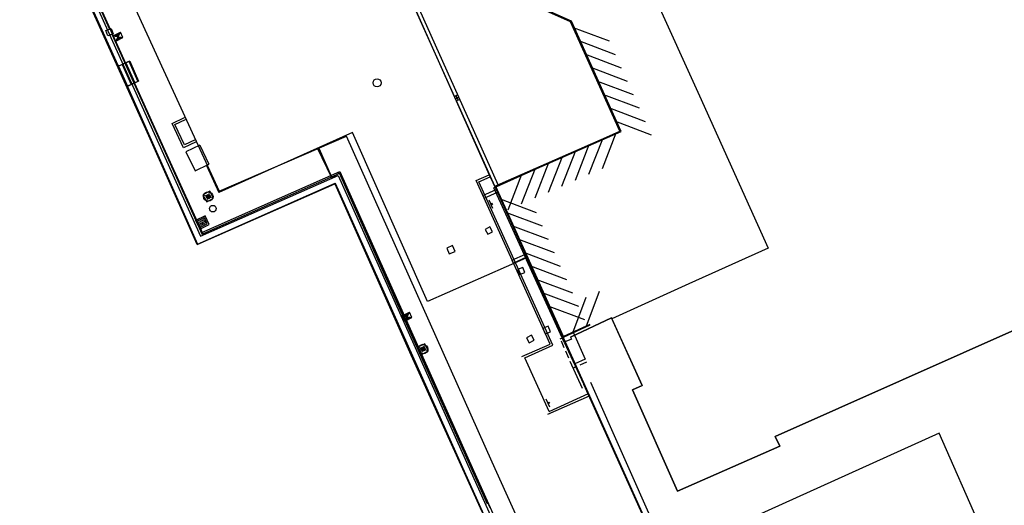
# Model space of a CAD drawing. Units: millimetres. Extents: x -66 to 700, y -47 to 542.
# Drawn here: x 275 to 342, y 349 to 382 of the extents above; entities that cross this region are included whole.
import ezdxf

# ---------------------------------------------------------------- set-up
doc = ezdxf.new("R2010")
doc.units = ezdxf.units.MM
doc.linetypes.add('TRAZOS', pattern=[0.75, 0.5, -0.25])
for name, color, linetype in [('CONSTRUCCION', 7, 'Continuous'), ('CONTORNOS', 7, 'Continuous'), ('L_FACHADA', 7, 'Continuous'), ('L_MURO', 7, 'Continuous'), ('L_PARED', 7, 'Continuous'), ('OBRA NUEVA', 7, 'Continuous'), ('SEÑALES DE TRAFICO', 7, 'Continuous'), ('TRAMA', 7, 'Continuous')]:
    doc.layers.add(name, color=color, linetype=linetype)

# ---------------------------------------------------------------- blocks, each defined once
blk = doc.blocks.new('SEÑAL TRAFICO')
at = {"layer": 'SEÑALES DE TRAFICO'}
blk.add_line((-0.3, 0.05), (0.3, 0.05), dxfattribs=at)
blk.add_circle((0, 0), 0.05, dxfattribs=at)

msp = doc.modelspace()

# ---------------------------------------------------------------- hatches: boundary and pattern name
at = {"layer": 'CONSTRUCCION'}
h = msp.add_hatch(color=256, dxfattribs=at)
h.paths.add_polyline_path([(281.098, 381.031), (281.434, 380.974), (281.591, 381.276)])
h.paths.add_polyline_path([(281.277, 380.673), (281.769, 380.918), (281.434, 380.974)])
h = msp.add_hatch(color=256, dxfattribs=at)
h.paths.add_polyline_path([(300.739, 361.988), (301.074, 361.929), (301.233, 362.23)])
h.paths.add_polyline_path([(300.915, 361.629), (301.409, 361.871), (301.074, 361.929)])

# ---------------------------------------------------------------- linework, layer by layer
for p, q in [((268.942, 406.49), (281.397, 378.952)), ((273.912, 396.866), (280.857, 381.48)), ((316.537, 386.698), (320.942, 376.952)), ((312.176, 381.983), (306.043, 384.737)), ((312.176, 381.983), (306.043, 384.737)), ((315.541, 374.536), (312.176, 381.983)), ((315.541, 374.536), (312.176, 381.983)), ((281.014, 381.132), (287.161, 367.512)), ((281.397, 378.952), (282.171, 379.299)), ((282.171, 379.299), (282.789, 377.934)), ((282.789, 377.934), (282.028, 377.56)), ((282.028, 377.56), (286.799, 366.853)), ((320.942, 376.952), (325.621, 366.598)), ((285.102, 375.062), (285.957, 375.483)), ((285.888, 373.419), (285.102, 375.062)), ((285.301, 374.993), (286.023, 375.348)), ((285.959, 373.617), (285.301, 374.993)), ((297.377, 374.46), (288.276, 370.376)), ((302.476, 362.952), (297.377, 374.46)), ((306.976, 370.703), (315.541, 374.536)), ((286.734, 373.811), (285.888, 373.419)), ((286.671, 373.947), (285.959, 373.617)), ((286.988, 373.601), (286.041, 373.148)), ((286.988, 373.601), (287.613, 372.293)), ((286.041, 373.148), (286.666, 371.84)), ((295.975, 371.366), (295.001, 373.394)), ((286.666, 371.84), (287.613, 372.293)), ((287.446, 372.213), (288.283, 370.373)), ((296.489, 371.687), (295.975, 371.366)), ((300.354, 362.962), (296.489, 371.687)), ((286.808, 366.841), (296.17, 370.961)), ((296.17, 370.961), (301.328, 359.337)), ((287.671, 370.464), (287.203, 370.208)), ((287.203, 370.208), (287.281, 370.066)), ((287.376, 370.161), (287.373, 370.15)), ((287.373, 370.15), (287.431, 370.133)), ((287.376, 370.161), (287.434, 370.144)), ((287.614, 370.293), (287.597, 370.235)), ((287.624, 370.29), (287.607, 370.232)), ((287.624, 370.29), (287.614, 370.293)), ((287.927, 369.994), (287.671, 370.464)), ((311.754, 360.192), (306.976, 370.703)), ((287.281, 370.066), (287.459, 369.739)), ((287.459, 369.739), (287.927, 369.994)), ((287.505, 369.913), (287.522, 369.971)), ((287.505, 369.913), (287.516, 369.91)), ((287.516, 369.91), (287.533, 369.968)), ((287.753, 370.042), (287.695, 370.059)), ((287.756, 370.052), (287.698, 370.07)), ((287.753, 370.042), (287.756, 370.052)), ((286.708, 368.468), (287.345, 368.781)), ((286.999, 367.876), (287.636, 368.188)), ((325.621, 366.598), (320.229, 364.162)), ((325.621, 366.598), (325.621, 366.598)), ((309.152, 365.915), (302.476, 362.952)), ((311.754, 360.192), (309.206, 365.796)), ((320.229, 364.162), (314.993, 361.795)), ((350.07, 364.471), (326.105, 353.771)), ((326.105, 353.771), (350.07, 364.471)), ((306.551, 349.188), (300.354, 362.962)), ((306.551, 349.188), (300.354, 362.962)), ((314.965, 361.857), (312.193, 360.53)), ((312.193, 360.53), (314.965, 361.857)), ((317.053, 357.261), (314.965, 361.857)), ((314.965, 361.857), (314.993, 361.795)), ((314.993, 361.795), (317.053, 357.261)), ((302.288, 360.085), (301.811, 359.848)), ((302.454, 359.751), (302.288, 360.085)), ((312.474, 358.721), (311.845, 360.105)), ((301.811, 359.848), (302.048, 359.369)), ((301.982, 359.794), (301.979, 359.783)), ((301.979, 359.783), (302.036, 359.764)), ((301.982, 359.794), (302.04, 359.774)), ((302.101, 359.541), (302.121, 359.598)), ((302.101, 359.541), (302.112, 359.537)), ((302.112, 359.537), (302.131, 359.594)), ((302.225, 359.916), (302.205, 359.859)), ((302.235, 359.913), (302.216, 359.855)), ((302.235, 359.913), (302.225, 359.916)), ((302.354, 359.66), (302.297, 359.679)), ((302.358, 359.67), (302.301, 359.69)), ((302.354, 359.66), (302.358, 359.67)), ((301.328, 359.337), (306.148, 348.692)), ((313.539, 357.479), (320.593, 341.644)), ((319.562, 342.95), (313.092, 357.324)), ((319.562, 342.95), (313.092, 357.324)), ((316.393, 356.951), (317.053, 357.261)), ((317.053, 357.261), (316.393, 356.951)), ((319.468, 350.075), (316.393, 356.951)), ((316.393, 356.951), (319.468, 350.075)), ((337.231, 354.005), (322.102, 347.164)), ((326.105, 353.771), (326.42, 353.118)), ((326.42, 353.118), (326.105, 353.771)), ((340.955, 345.566), (337.231, 354.005)), ((326.42, 353.118), (319.468, 350.075)), ((319.468, 350.075), (326.42, 353.118))]:
    msp.add_line(p, q)
for points in [[(281.104, 381.167), (280.749, 381.03), (280.612, 381.385), (280.967, 381.522)], [(286.708, 368.468), (286.999, 367.876), (287.636, 368.188), (287.345, 368.781)], [(286.842, 368.423), (287.045, 368.01), (287.502, 368.234), (287.3, 368.647)], [(286.976, 368.377), (287.091, 368.143), (287.369, 368.28), (287.254, 368.513)], [(287.11, 368.331), (287.136, 368.277), (287.235, 368.326), (287.208, 368.379)], [(306.557, 367.534), (306.889, 367.711), (306.711, 368.043), (306.38, 367.866)], [(303.772, 366.586), (303.949, 366.195), (304.339, 366.372), (304.163, 366.762)], [(309.071, 364.931), (308.936, 365.28), (308.586, 365.145), (308.721, 364.796)], [(310.676, 361.275), (310.311, 361.132), (310.454, 360.767), (310.818, 360.91)], [(309.535, 360.674), (309.19, 360.496), (309.368, 360.151), (309.713, 360.329)]]:
    msp.add_lwpolyline(points, close=True)
for points in [[(312.193, 360.53), (312.247, 360.406), (311.754, 360.192), (313.092, 357.324), (336.756, 304.686), (341.643, 293.785)], [(302.048, 359.369), (302.526, 359.606), (302.454, 359.751)]]:
    msp.add_lwpolyline(points)
for centre, radius in [((299.04, 377.833), 0.275), ((287.565, 370.101), 0.323), ((287.29, 370.179), 0.0139), ((287.565, 370.101), 0.137), ((287.565, 370.101), 0.124), ((287.565, 370.101), 0.0822), ((287.565, 370.101), 0.0557), ((287.643, 370.376), 0.0139), ((287.487, 369.826), 0.0139), ((287.874, 369.277), 0.225), ((287.84, 370.023), 0.0139), ((302.168, 359.727), 0.323), ((301.897, 359.815), 0.0139), ((302.168, 359.727), 0.137), ((302.168, 359.727), 0.124), ((302.08, 359.455), 0.0139), ((302.168, 359.727), 0.0822), ((302.168, 359.727), 0.0557), ((302.257, 359.998), 0.0139), ((302.44, 359.638), 0.0139)]:
    msp.add_circle(centre, radius)
for p, q in [((271.316, 407.571), (284.531, 378.694)), ((268.986, 406.523), (281.429, 379.025)), ((269.466, 406.755), (281.936, 379.178)), ((307.262, 370.903), (301.918, 382.81)), ((307.034, 370.801), (301.69, 382.708)), ((281.098, 381.031), (281.591, 381.276)), ((281.098, 381.031), (281.769, 380.918)), ((281.277, 380.673), (281.098, 381.031)), ((281.277, 380.673), (281.591, 381.276)), ((281.277, 380.673), (281.769, 380.918)), ((281.769, 380.918), (281.591, 381.276)), ((281.429, 379.025), (281.457, 378.962)), ((282.226, 379.309), (281.457, 378.962)), ((281.457, 378.962), (282.071, 377.604)), ((281.713, 379.077), (282.326, 377.719)), ((281.968, 379.193), (282.581, 377.834)), ((282.226, 379.309), (282.828, 377.946)), ((284.531, 378.694), (288.297, 370.473)), ((282.828, 377.946), (282.071, 377.604)), ((282.071, 377.604), (282.084, 377.574)), ((282.084, 377.574), (286.836, 366.873)), ((282.519, 377.806), (287.204, 367.561)), ((304.522, 377.009), (304.294, 376.907)), ((304.589, 376.858), (304.361, 376.756)), ((304.543, 376.657), (304.408, 376.958)), ((304.657, 376.708), (304.429, 376.606)), ((288.297, 370.473), (295.081, 373.389)), ((295.081, 373.389), (295.945, 371.439)), ((287.204, 367.561), (296.499, 371.685)), ((296.499, 371.685), (306.699, 348.955)), ((286.836, 366.873), (296.198, 371.012)), ((305.041, 351.215), (296.198, 371.012)), ((300.739, 361.988), (301.233, 362.23)), ((300.915, 361.629), (301.233, 362.23)), ((301.409, 361.871), (301.233, 362.23)), ((300.739, 361.988), (301.409, 361.871)), ((300.915, 361.629), (300.739, 361.988)), ((300.915, 361.629), (301.409, 361.871)), ((312.993, 357.044), (312.158, 358.878)), ((316.497, 325.777), (305.041, 351.215))]:
    msp.add_line(p, q, dxfattribs=at)
at = {"layer": 'CONSTRUCCION', "linetype": 'TRAZOS'}
for p, q in [((311.487, 360.428), (311.688, 360.518)), ((312.377, 358.432), (311.487, 360.428)), ((313.277, 358.844), (312.377, 358.432))]:
    msp.add_line(p, q, dxfattribs=at)
at = {"layer": 'CONTORNOS'}
for p, q in [((305.962, 371.107), (306.722, 371.446)), ((310.993, 359.992), (305.962, 371.107)), ((309.081, 359.138), (310.993, 359.992)), ((310.726, 355.492), (309.081, 359.138)), ((310.726, 355.492), (313.42, 356.695))]:
    msp.add_line(p, q, dxfattribs=at)
at = {"layer": 'L_FACHADA'}
for p, q in [((312.249, 382.038), (306.028, 384.8)), ((312.211, 382), (306.028, 384.745)), ((315.563, 374.554), (312.211, 382)), ((315.63, 374.529), (312.249, 382.038)), ((314.828, 380.659), (312.4, 381.579)), ((315.238, 379.747), (312.811, 380.667)), ((315.649, 378.835), (313.222, 379.756)), ((316.06, 377.924), (313.632, 378.844)), ((316.47, 377.012), (314.043, 377.932)), ((316.881, 376.1), (314.453, 377.02)), ((317.291, 375.188), (314.864, 376.108)), ((317.702, 374.276), (315.274, 375.196)), ((307.034, 370.801), (315.563, 374.554)), ((307.1, 370.775), (315.63, 374.529)), ((314.352, 372.016), (315.293, 374.435)), ((312.521, 371.21), (313.462, 373.63)), ((313.437, 371.613), (314.378, 374.032)), ((310.691, 370.405), (311.632, 372.824)), ((311.606, 370.807), (312.547, 373.227)), ((309.775, 370.002), (310.716, 372.421)), ((307.945, 369.196), (308.886, 371.616)), ((308.86, 369.599), (309.801, 372.019)), ((311.688, 360.518), (307.034, 370.801)), ((311.713, 360.584), (307.1, 370.775)), ((309.866, 368.996), (307.436, 369.911)), ((310.278, 368.085), (307.849, 369)), ((310.69, 367.174), (308.261, 368.089)), ((311.103, 366.263), (308.673, 367.178)), ((311.515, 365.352), (309.086, 366.267)), ((311.927, 364.441), (309.498, 365.356)), ((312.34, 363.53), (309.91, 364.445)), ((312.752, 362.619), (310.323, 363.534)), ((314.142, 363.644), (313.227, 361.214)), ((313.231, 363.231), (312.316, 360.802)), ((313.164, 361.708), (310.735, 362.623)), ((313.489, 361.388), (311.713, 360.584)), ((313.51, 361.343), (311.688, 360.518))]:
    msp.add_line(p, q, dxfattribs=at)
at = {"layer": 'L_MURO'}
for p, q in [((312.386, 360.837), (313.185, 359.044)), ((311.688, 360.518), (312.487, 358.725)), ((313.185, 359.044), (312.487, 358.725))]:
    msp.add_line(p, q, dxfattribs=at)
at = {"layer": 'L_PARED'}
for p, q in [((306.229, 370.163), (307.137, 370.574)), ((306.307, 369.99), (306.229, 370.163)), ((306.307, 369.99), (307.215, 370.401)), ((308.207, 365.778), (309.12, 366.191)), ((308.207, 365.778), (308.298, 365.576)), ((308.298, 365.576), (309.211, 365.99))]:
    msp.add_line(p, q, dxfattribs=at)
at = {"layer": 'OBRA NUEVA'}
for p, q in [((271.316, 407.571), (284.531, 378.694)), ((284.531, 378.694), (288.297, 370.473)), ((288.297, 370.473), (296.965, 374.199)), ((306.867, 352.031), (296.965, 374.199)), ((305.763, 371.182), (306.661, 371.583)), ((310.794, 360.068), (305.763, 371.182)), ((308.887, 359.216), (310.794, 360.068)), ((310.65, 355.294), (313.481, 356.558)), ((318.321, 326.599), (306.864, 352.037))]:
    msp.add_line(p, q, dxfattribs=at)
for points in [[(203.288, 443.84), (263.727, 419.07), (287.037, 367.4), (296.4, 371.539), (305.405, 351.379), (316.862, 325.942), (317.506, 324.513), (327.301, 302.799), (327.923, 301.419), (329.783, 297.25)], [(262.767, 418.983), (263.455, 418.701), (286.836, 366.873), (296.198, 371.012), (305.041, 351.215), (316.497, 325.777), (317.142, 324.348), (326.936, 302.635), (327.558, 301.255), (329.417, 297.087)], [(263.802, 419.207), (263.904, 419.165), (287.138, 367.663), (296.502, 371.802), (305.588, 351.461), (317.044, 326.024), (317.689, 324.595), (327.483, 302.881), (328.106, 301.501), (329.965, 297.331)], [(300.153, 388.956), (299.143, 388.51), (302.052, 381.901), (306.661, 371.583), (307.137, 370.574), (311.707, 360.475), (313.481, 356.558), (334.635, 309.494), (335.786, 306.942)]]:
    msp.add_lwpolyline(points, dxfattribs=at)

# ---------------------------------------------------------------- block references
at = {"layer": 'TRAMA', "rotation": 114.1691730130635}
for p in [(306.833, 369.59), (310.709, 356.066)]:
    msp.add_blockref('SEÑAL TRAFICO', p, dxfattribs=at)

doc.saveas('drawing.dxf')
